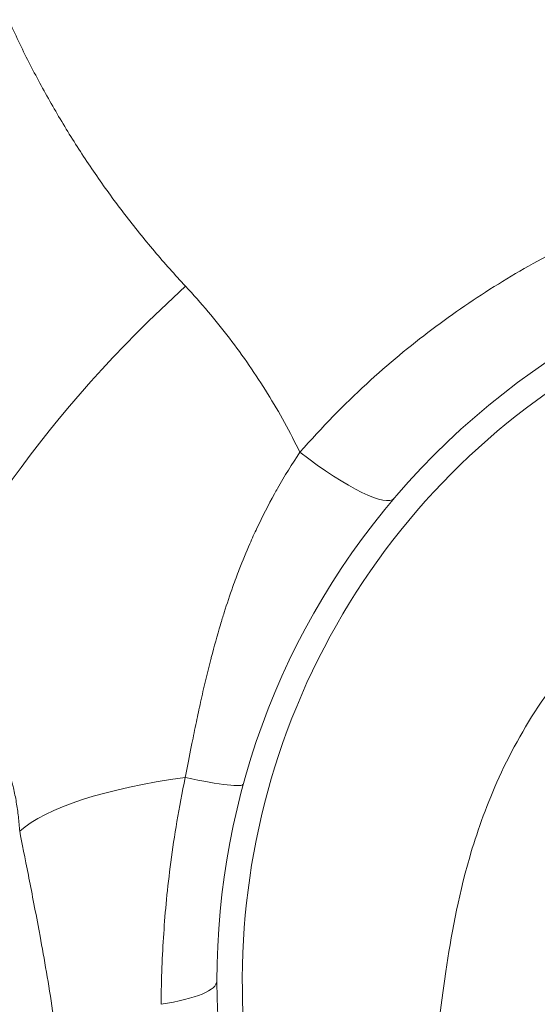
# Model space of a CAD drawing. Units: inches. Extents: x 0 to 222, y 0 to 117.
# Drawn here: x 170 to 171, y 79 to 81 of the extents above; entities that cross this region are included whole.
import ezdxf

# ---------------------------------------------------------------- set-up
doc = ezdxf.new("R2010")
doc.units = ezdxf.units.IN
doc.header["$MEASUREMENT"] = 0

# ---------------------------------------------------------------- blocks, each defined once
blk = doc.blocks.new('04_CVE_BLOCK_2D-LEFT')
at = {"color": 0, "linetype": 'Continuous', "lineweight": 0, "extrusion": (4.93038e-32, -2.22045e-16, -1)}
for radius, start, end in [(1.75, 318.9882, 221.0119), (1.6903, 321.031, 90)]:
    blk.add_arc((0, 4.7767), radius, start, end, dxfattribs=at)
at = {"color": 0, "linetype": 'Continuous', "lineweight": 0, "extrusion": (1.2326e-32, -2.22045e-16, -1)}
blk.add_ellipse((-1.7558, 6.0776), major_axis=(0.6478, 0.6657), ratio=0.307177, start_param=-2.714614, end_param=-1.36512, dxfattribs=at)
at = {"color": 0, "linetype": 'Continuous', "lineweight": 0}
for centre, major_axis, ratio, start_param in [((-1.5712, 6.1128), (0.2381, -0.2024), 0.202256, -1.332715), ((-1.9892, 5.3216), (0.3014, -0.0826), 0.082835, -0.969188), ((-2.0625, 4.7767), (0.3125, 0), 0.216194, -0.951451)]:
    blk.add_ellipse(centre, major_axis=major_axis, ratio=ratio, start_param=start_param, end_param=0, dxfattribs=at)
at = {"color": 0, "linetype": 'Continuous', "lineweight": 0, "extrusion": (4.93038e-32, -2.22045e-16, -1)}
blk.add_ellipse((-1.3495, 5.0296), major_axis=(-0.9005, 0.033), ratio=0.272334, start_param=0.275242, end_param=1.005491, dxfattribs=at)
at = {"color": 0, "linetype": 'Continuous', "lineweight": 0}
for points, knots in [([(-1.8237, 6.4083), (-1.8488, 6.4352), (-1.8733, 6.4627), (-1.8971, 6.4909), (-1.921, 6.5191), (-1.9443, 6.548), (-1.9669, 6.5774), (-1.9894, 6.6069), (-2.0113, 6.6368), (-2.0323, 6.6673), (-2.0534, 6.6977), (-2.0737, 6.7286), (-2.0933, 6.76), (-2.1128, 6.7913), (-2.1316, 6.8231), (-2.1496, 6.8553), (-2.1676, 6.8875), (-2.1848, 6.92), (-2.2012, 6.953), (-2.2176, 6.9859), (-2.2332, 7.0191), (-2.248, 7.0527), (-2.2628, 7.0863), (-2.2768, 7.1202), (-2.2899, 7.1543), (-2.3031, 7.1884), (-2.3154, 7.2229), (-2.327, 7.2575), (-2.3385, 7.2921), (-2.3492, 7.327), (-2.3591, 7.362), (-2.3689, 7.397), (-2.378, 7.4322), (-2.3862, 7.4676), (-2.3944, 7.5029), (-2.4017, 7.5384), (-2.4083, 7.574), (-2.4148, 7.6096), (-2.4205, 7.6453), (-2.4254, 7.681), (-2.4303, 7.7168), (-2.4343, 7.7526), (-2.4375, 7.7884), (-2.4407, 7.8242), (-2.4431, 7.86), (-2.4446, 7.8959), (-2.4462, 7.9317), (-2.4469, 7.9675), (-2.4468, 8.0032), (-2.4467, 8.0389), (-2.4458, 8.0746), (-2.4441, 8.1102), (-2.4424, 8.1457), (-2.4398, 8.1812), (-2.4365, 8.2165), (-2.4332, 8.2519), (-2.4291, 8.2871), (-2.4242, 8.3221), (-2.4192, 8.3571), (-2.4135, 8.3919), (-2.4071, 8.4265), (-2.4006, 8.4612), (-2.3934, 8.4956), (-2.3854, 8.5297), (-2.3774, 8.5639), (-2.3687, 8.5978), (-2.3592, 8.6314), (-2.3497, 8.665), (-2.3395, 8.6984), (-2.3286, 8.7314), (-2.3177, 8.7644), (-2.3061, 8.7971), (-2.2938, 8.8295), (-2.2815, 8.8618), (-2.2685, 8.8938), (-2.2548, 8.9255), (-2.2411, 8.9571), (-2.2268, 8.9883), (-2.2119, 9.0192), (-2.1969, 9.05), (-2.1813, 9.0805), (-2.1651, 9.1105), (-2.1489, 9.1405), (-2.1321, 9.1701), (-2.1147, 9.1992), (-2.0973, 9.2284), (-2.0793, 9.2571), (-2.0608, 9.2853), (-2.0422, 9.3135), (-2.0232, 9.3412), (-2.0035, 9.3685), (-1.9839, 9.3958), (-1.9638, 9.4226), (-1.9432, 9.4488), (-1.9225, 9.4751), (-1.9014, 9.5009), (-1.8798, 9.5262)], [0, 0, 0, 0, 0.03125, 0.03125, 0.03125, 0.0625, 0.0625, 0.0625, 0.09375, 0.09375, 0.09375, 0.125, 0.125, 0.125, 0.15625, 0.15625, 0.15625, 0.1875, 0.1875, 0.1875, 0.21875, 0.21875, 0.21875, 0.25, 0.25, 0.25, 0.28125, 0.28125, 0.28125, 0.3125, 0.3125, 0.3125, 0.34375, 0.34375, 0.34375, 0.375, 0.375, 0.375, 0.40625, 0.40625, 0.40625, 0.4375, 0.4375, 0.4375, 0.46875, 0.46875, 0.46875, 0.5, 0.5, 0.5, 0.53125, 0.53125, 0.53125, 0.5625, 0.5625, 0.5625, 0.59375, 0.59375, 0.59375, 0.625, 0.625, 0.625, 0.65625, 0.65625, 0.65625, 0.6875, 0.6875, 0.6875, 0.71875, 0.71875, 0.71875, 0.75, 0.75, 0.75, 0.78125, 0.78125, 0.78125, 0.8125, 0.8125, 0.8125, 0.84375, 0.84375, 0.84375, 0.875, 0.875, 0.875, 0.90625, 0.90625, 0.90625, 0.9375, 0.9375, 0.9375, 0.96875, 0.96875, 0.96875, 1, 1, 1, 1]), ([(0, 6.7267), (-0.0643, 6.7262), (-0.1282, 6.7227), (-0.1918, 6.7164), (-0.2555, 6.7101), (-0.319, 6.7009), (-0.3818, 6.6888), (-0.4446, 6.6767), (-0.5068, 6.6618), (-0.5681, 6.6441), (-0.6295, 6.6264), (-0.6899, 6.606), (-0.7491, 6.5829), (-0.8084, 6.5598), (-0.8664, 6.534), (-0.9231, 6.5057), (-0.9798, 6.4775), (-1.035, 6.4466), (-1.0885, 6.4136), (-1.1419, 6.3805), (-1.1936, 6.3453), (-1.2448, 6.3067), (-1.2961, 6.2681), (-1.347, 6.2261), (-1.3987, 6.1785), (-1.4505, 6.1309), (-1.5031, 6.0776), (-1.5549, 6.0183)], [0, 0, 0, 0, 0.1111111, 0.1111111, 0.1111111, 0.2222222, 0.2222222, 0.2222222, 0.3333333, 0.3333333, 0.3333333, 0.4444444, 0.4444444, 0.4444444, 0.5555556, 0.5555556, 0.5555556, 0.6666667, 0.6666667, 0.6666667, 0.7777778, 0.7777778, 0.7777778, 0.8888889, 0.8888889, 0.8888889, 1, 1, 1, 1]), ([(-1.5549, 6.0183), (-1.5664, 6.0418), (-1.5785, 6.0651), (-1.5911, 6.0881), (-1.6038, 6.1111), (-1.6171, 6.1338), (-1.6309, 6.1562), (-1.6447, 6.1785), (-1.6592, 6.2006), (-1.6741, 6.2224), (-1.6891, 6.2441), (-1.7047, 6.2655), (-1.7207, 6.2866), (-1.7368, 6.3076), (-1.7535, 6.3283), (-1.7706, 6.3486), (-1.7878, 6.3689), (-1.8055, 6.3888), (-1.8237, 6.4083)], [0, 0, 0, 0, 0.1666667, 0.1666667, 0.1666667, 0.3333333, 0.3333333, 0.3333333, 0.5, 0.5, 0.5, 0.6666667, 0.6666667, 0.6666667, 0.8333333, 0.8333333, 0.8333333, 1, 1, 1, 1]), ([(-1.5549, 6.0183), (-1.5732, 5.9912), (-1.5909, 5.9628), (-1.6078, 5.9331), (-1.6102, 5.929), (-1.6125, 5.9248), (-1.6148, 5.9206), (-1.6292, 5.8947), (-1.643, 5.8677), (-1.656, 5.8403), (-1.6617, 5.8282), (-1.6673, 5.8159), (-1.6726, 5.8036), (-1.6814, 5.7837), (-1.6896, 5.7635), (-1.6975, 5.7432), (-1.7027, 5.7298), (-1.7077, 5.7164), (-1.7125, 5.7028), (-1.7196, 5.6828), (-1.7264, 5.6626), (-1.7329, 5.642), (-1.7359, 5.6325), (-1.7389, 5.6229), (-1.7418, 5.6132), (-1.7494, 5.5877), (-1.7566, 5.5619), (-1.7633, 5.5362), (-1.7637, 5.5347), (-1.7641, 5.5331), (-1.7645, 5.5316), (-1.771, 5.5062), (-1.7771, 5.4809), (-1.7828, 5.4562), (-1.7847, 5.4477), (-1.7866, 5.4394), (-1.7885, 5.4311), (-1.7919, 5.4155), (-1.7952, 5.4002), (-1.7983, 5.3854), (-1.802, 5.3676), (-1.8055, 5.3505), (-1.8087, 5.3344), (-1.8098, 5.3289), (-1.8109, 5.3236), (-1.8119, 5.3184), (-1.8165, 5.2952), (-1.8205, 5.274), (-1.8243, 5.2543)], [0, 0, 0, 0, 0.125, 0.125, 0.125, 0.142345, 0.142345, 0.142345, 0.25, 0.25, 0.25, 0.297836, 0.297836, 0.297836, 0.375, 0.375, 0.375, 0.425587, 0.425587, 0.425587, 0.5, 0.5, 0.5, 0.534407, 0.534407, 0.534407, 0.625, 0.625, 0.625, 0.630353, 0.630353, 0.630353, 0.719691, 0.719691, 0.719691, 0.75, 0.75, 0.75, 0.806909, 0.806909, 0.806909, 0.875, 0.875, 0.875, 0.898015, 0.898015, 0.898015, 1, 1, 1, 1]), ([(-1.346, 3.2767), (-1.331, 3.4847), (-1.3158, 3.696), (-1.2864, 4.077), (-1.272, 4.2527), (-1.2435, 4.5534), (-1.2298, 4.6804), (-1.1994, 4.8826), (-1.1854, 4.9651), (-1.1401, 5.1219), (-1.119, 5.1826), (-1.0637, 5.3067), (-1.0287, 5.3708), (-0.9359, 5.5085), (-0.8737, 5.5814), (-0.7177, 5.7249), (-0.6178, 5.7925), (-0.3988, 5.8971), (-0.2761, 5.9333), (-0.1019, 5.9559), (-0.0509, 5.9593), (0, 5.9593)], [0, 0, 0, 0, 0.625767, 0.625767, 1.215763, 1.215763, 1.782428, 1.782428, 2.185735, 2.185735, 2.400917, 2.400917, 2.624148, 2.624148, 2.908925, 2.908925, 3.26319, 3.26319, 3.637624, 3.637624, 3.79029, 3.79029, 3.79029, 3.79029]), ([(-2.2136, 5.128), (-2.2143, 5.1394), (-2.2153, 5.1508), (-2.2166, 5.1622), (-2.2179, 5.1736), (-2.2195, 5.185), (-2.2215, 5.1963), (-2.2234, 5.2076), (-2.2257, 5.2189), (-2.2283, 5.2301), (-2.2292, 5.2339), (-2.2301, 5.2376), (-2.2311, 5.2414), (-2.233, 5.2488), (-2.235, 5.2562), (-2.2372, 5.2635), (-2.2405, 5.2746), (-2.2441, 5.2856), (-2.248, 5.2965), (-2.2519, 5.3073), (-2.2562, 5.3181), (-2.2607, 5.3288), (-2.2639, 5.3361), (-2.2672, 5.3434), (-2.2707, 5.3507), (-2.2722, 5.3539), (-2.2738, 5.3572), (-2.2754, 5.3604), (-2.2806, 5.3707), (-2.2861, 5.381), (-2.292, 5.3912), (-2.2978, 5.4012), (-2.304, 5.4112), (-2.3105, 5.4211), (-2.3169, 5.4308), (-2.3237, 5.4404), (-2.3308, 5.45), (-2.3323, 5.452), (-2.3338, 5.4539), (-2.3353, 5.4559), (-2.3409, 5.4632), (-2.3468, 5.4706), (-2.353, 5.4779), (-2.3606, 5.4869), (-2.3686, 5.4958), (-2.3769, 5.5046), (-2.3851, 5.5132), (-2.3937, 5.5217), (-2.4027, 5.53), (-2.4115, 5.5382), (-2.4206, 5.5462), (-2.4301, 5.5541)], [0.0000003, 0.0000003, 0.0000003, 0.0000003, 0.0749622, 0.0749622, 0.0749622, 0.1498992, 0.1498992, 0.1498992, 0.2248542, 0.2248542, 0.2248542, 0.25, 0.25, 0.25, 0.2998645, 0.2998645, 0.2998645, 0.3747251, 0.3747251, 0.3747251, 0.4490751, 0.4490751, 0.4490751, 0.5, 0.5, 0.5, 0.5225882, 0.5225882, 0.5225882, 0.5950117, 0.5950117, 0.5950117, 0.6661293, 0.6661293, 0.6661293, 0.7357693, 0.7357693, 0.7357693, 0.75, 0.75, 0.75, 0.8038385, 0.8038385, 0.8038385, 0.8704564, 0.8704564, 0.8704564, 0.9357937, 0.9357937, 0.9357937, 1, 1, 1, 1]), ([(-1.8243, 5.2543), (-1.8319, 5.2186), (-1.8384, 5.1841), (-1.844, 5.1511), (-1.8497, 5.118), (-1.8544, 5.0863), (-1.8584, 5.0558), (-1.8624, 5.0252), (-1.8658, 4.9957), (-1.8685, 4.9679), (-1.8712, 4.94), (-1.8733, 4.9138), (-1.8751, 4.8877), (-1.8768, 4.8616), (-1.8782, 4.8358), (-1.8792, 4.8083), (-1.8803, 4.7809), (-1.8809, 4.7518), (-1.8811, 4.7217)], [0.0000001, 0.0000001, 0.0000001, 0.0000001, 0.1666667, 0.1666667, 0.1666667, 0.3333333, 0.3333333, 0.3333333, 0.5, 0.5, 0.5, 0.6666667, 0.6666667, 0.6666667, 0.8333333, 0.8333333, 0.8333333, 1, 1, 1, 1]), ([(-2.0925, 4.1049), (-2.0916, 4.1733), (-2.0928, 4.2414), (-2.0959, 4.3091), (-2.0971, 4.3336), (-2.0985, 4.358), (-2.1001, 4.3824), (-2.103, 4.4254), (-2.1067, 4.4682), (-2.1111, 4.5108), (-2.1159, 4.5572), (-2.1215, 4.6033), (-2.1277, 4.6481), (-2.1304, 4.6678), (-2.1332, 4.6872), (-2.1361, 4.7062), (-2.1455, 4.7689), (-2.1558, 4.828), (-2.1657, 4.8817), (-2.1667, 4.8873), (-2.1677, 4.8928), (-2.1687, 4.8982), (-2.1776, 4.9454), (-2.186, 4.9881), (-2.1932, 5.0249), (-2.2013, 5.0659), (-2.2081, 5.0995), (-2.2136, 5.128)], [0, 0, 0, 0, 0.166667, 0.166667, 0.166667, 0.226925, 0.226925, 0.226925, 0.333333, 0.333333, 0.333333, 0.449241, 0.449241, 0.449241, 0.5, 0.5, 0.5, 0.666667, 0.666667, 0.666667, 0.683828, 0.683828, 0.683828, 0.833333, 0.833333, 0.833333, 1, 1, 1, 1])]:
    blk.add_open_spline(points, degree=3, knots=knots, dxfattribs=at)
for points in [[(-1.1233, 6.3916), (-1.1233, 6.3916), (-1.1233, 6.3916), (-1.1233, 6.3916)], [(-1.2014, 6.3385), (-1.2014, 6.3385), (-1.2014, 6.3385), (-1.2014, 6.3386)]]:
    blk.add_open_spline(points, degree=3, dxfattribs=at)
blk = doc.blocks.new('2D_BLOCKS_RASCO_CVE')
blk.add_blockref('04_CVE_BLOCK_2D-LEFT', (144.5119, 67.5822))

msp = doc.modelspace()

# ---------------------------------------------------------------- block references
msp.add_blockref('2D_BLOCKS_RASCO_CVE', (27.5649, 6.7351))

doc.saveas('drawing.dxf')
